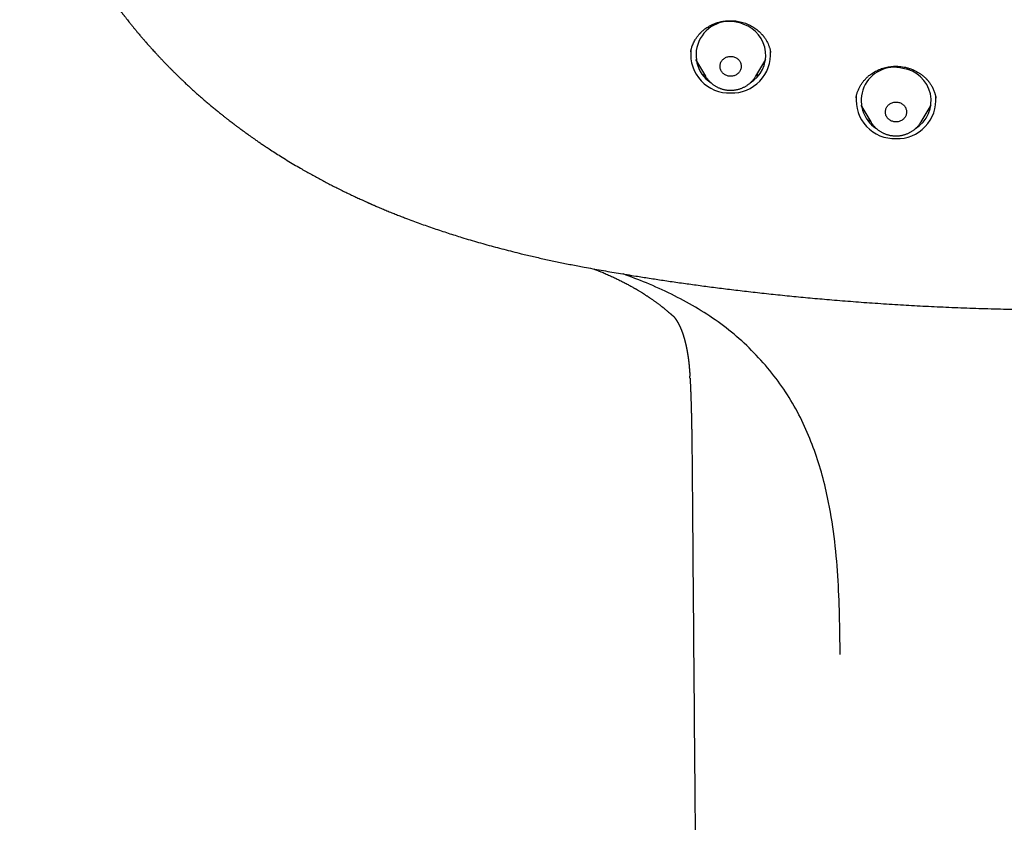
# Model space of a CAD drawing. Units: millimetres. Extents: x 8 to 550, y 12 to 611.
# Drawn here: x 265 to 307, y 489 to 523 of the extents above; entities that cross this region are included whole.
import ezdxf

# ---------------------------------------------------------------- set-up
doc = ezdxf.new("R2010")
doc.units = ezdxf.units.MM

msp = doc.modelspace()

# ---------------------------------------------------------------- linework, layer by layer
at = {"color": 7, "linetype": 'Continuous', "lineweight": 30}
for p, q in [((293.496, 521.532), (293.495, 521.526)), ((296.892, 521.501), (296.891, 521.507)), ((293.702, 521.218), (294.121, 520.507)), ((296.261, 520.507), (296.68, 521.218)), ((296.261, 520.507), (296.26, 520.506)), ((300.517, 519.588), (300.517, 519.584)), ((303.913, 519.571), (303.912, 519.578)), ((300.725, 519.28), (301.144, 518.569)), ((303.284, 518.569), (303.702, 519.28)), ((301.145, 518.568), (301.144, 518.569)), ((293.463, 507.682), (293.457, 507.766))]:
    msp.add_line(p, q, dxfattribs=at)
at = {"color": 7, "linetype": 'Continuous', "lineweight": 30, "flags": 128}
for points in [[(295.358, 521.315), (295.391, 521.301), (295.423, 521.285), (295.453, 521.266), (295.482, 521.245), (295.509, 521.222), (295.533, 521.197), (295.556, 521.17), (295.576, 521.142), (295.593, 521.112), (295.608, 521.081), (295.62, 521.049), (295.63, 521.016), (295.636, 520.982), (295.64, 520.949), (295.641, 520.914), (295.639, 520.881), (295.634, 520.847), (295.626, 520.814), (295.615, 520.781), (295.602, 520.749), (295.586, 520.719), (295.567, 520.69), (295.546, 520.662), (295.522, 520.636), (295.497, 520.612), (295.469, 520.59), (295.44, 520.57), (295.409, 520.552), (295.376, 520.537), (295.343, 520.524), (295.308, 520.514), (295.273, 520.506), (295.237, 520.502), (295.201, 520.499), (295.165, 520.5), (295.129, 520.503), (295.093, 520.51), (295.058, 520.518), (295.024, 520.53), (294.991, 520.544), (294.959, 520.56), (294.929, 520.579), (294.9, 520.6), (294.873, 520.623), (294.849, 520.648), (294.826, 520.674), (294.806, 520.703), (294.789, 520.733), (294.774, 520.764), (294.762, 520.796), (294.752, 520.829), (294.746, 520.862), (294.742, 520.896), (294.741, 520.93), (294.743, 520.964), (294.748, 520.998), (294.756, 521.031), (294.767, 521.063), (294.78, 521.095), (294.796, 521.126), (294.815, 521.155), (294.836, 521.182), (294.86, 521.208), (294.885, 521.233), (294.913, 521.255), (294.942, 521.275), (294.973, 521.292), (295.006, 521.308), (295.039, 521.32), (295.074, 521.33), (295.109, 521.338), (295.145, 521.343), (295.181, 521.345), (295.217, 521.344), (295.253, 521.341), (295.289, 521.335), (295.324, 521.326), (295.358, 521.315)], [(302.299, 519.4), (302.334, 519.392), (302.369, 519.382), (302.402, 519.369), (302.435, 519.353), (302.465, 519.335), (302.495, 519.315), (302.522, 519.293), (302.547, 519.268), (302.571, 519.242), (302.591, 519.214), (302.61, 519.185), (302.626, 519.155), (302.639, 519.123), (302.65, 519.09), (302.657, 519.057), (302.662, 519.023), (302.664, 518.989), (302.663, 518.955), (302.659, 518.921), (302.652, 518.888), (302.642, 518.855), (302.63, 518.823), (302.615, 518.792), (302.597, 518.762), (302.577, 518.734), (302.554, 518.708), (302.529, 518.683), (302.502, 518.66), (302.473, 518.639), (302.443, 518.621), (302.411, 518.604), (302.378, 518.591), (302.344, 518.58), (302.309, 518.571), (302.273, 518.565), (302.237, 518.562), (302.201, 518.562), (302.164, 518.564), (302.129, 518.569), (302.093, 518.577), (302.059, 518.588), (302.025, 518.601), (301.993, 518.616), (301.962, 518.634), (301.933, 518.654), (301.906, 518.676), (301.88, 518.701), (301.857, 518.727), (301.836, 518.755), (301.818, 518.784), (301.802, 518.814), (301.789, 518.846), (301.778, 518.879), (301.77, 518.912), (301.766, 518.946), (301.764, 518.98), (301.765, 519.014), (301.769, 519.048), (301.776, 519.081), (301.785, 519.114), (301.798, 519.146), (301.813, 519.177), (301.831, 519.207), (301.851, 519.235), (301.874, 519.261), (301.899, 519.286), (301.925, 519.309), (301.954, 519.33), (301.985, 519.348), (302.016, 519.365), (302.05, 519.378), (302.084, 519.389), (302.119, 519.398), (302.155, 519.404), (302.191, 519.407), (302.227, 519.407), (302.263, 519.405), (302.299, 519.4)]]:
    msp.add_lwpolyline(points, dxfattribs=at)
at = {"color": 7, "linetype": 'Continuous', "lineweight": 30}
for centre, radius, start, end in [((295.146, 521.407), 1.426, 64.9987, 236.4281), ((295.308, 521.395), 1.377, 301.1416, 71.3485), ((295.132, 521.428), 1.636, 174.2502, 272.0685), ((295.247, 521.432), 1.639, 268.0277, 4.3117), ((302.148, 519.468), 1.413, 75.6677, 237.0583), ((302.316, 519.461), 1.388, 301.5388, 82.4804), ((302.155, 519.49), 1.635, 174.1146, 272.0714), ((302.271, 519.493), 1.639, 268.017, 4.8222)]:
    msp.add_arc(centre, radius, start, end, dxfattribs=at)
for points, knots in [([(264.998, 531.366), (265.001, 531.356), (265.009, 531.335), (265.022, 531.297), (265.037, 531.254), (265.054, 531.205), (265.073, 531.152), (265.094, 531.093), (265.118, 531.027), (265.144, 530.955), (265.173, 530.876), (265.203, 530.794), (265.233, 530.713), (265.26, 530.64), (265.285, 530.575), (265.307, 530.516), (265.326, 530.466), (265.343, 530.423), (265.355, 530.39), (265.364, 530.367), (265.371, 530.349), (265.377, 530.332), (265.385, 530.313), (265.393, 530.292), (265.403, 530.265), (265.416, 530.231), (265.433, 530.19), (265.45, 530.144), (265.469, 530.098), (265.487, 530.052), (265.505, 530.007), (265.532, 529.939), (265.567, 529.851), (265.606, 529.754), (265.64, 529.673), (265.667, 529.607), (265.691, 529.548), (265.714, 529.494), (265.733, 529.449), (265.748, 529.411), (265.761, 529.38), (265.773, 529.353), (265.784, 529.327), (265.795, 529.3), (265.808, 529.27), (265.824, 529.234), (265.843, 529.188), (265.867, 529.132), (265.895, 529.07), (265.923, 529.005), (265.951, 528.94), (265.98, 528.875), (266.008, 528.812), (266.034, 528.753), (266.06, 528.696), (266.085, 528.64), (266.111, 528.583), (266.136, 528.529), (266.159, 528.479), (266.178, 528.437), (266.193, 528.404), (266.205, 528.379), (266.215, 528.358), (266.223, 528.34), (266.229, 528.327), (266.234, 528.316), (266.241, 528.303), (266.249, 528.285), (266.26, 528.261), (266.272, 528.235), (266.286, 528.207), (266.299, 528.179), (266.312, 528.15), (266.33, 528.114), (266.351, 528.068), (266.377, 528.014), (266.406, 527.955), (266.437, 527.891), (266.472, 527.82), (266.509, 527.744), (266.549, 527.664), (266.586, 527.589), (266.618, 527.526), (266.643, 527.476), (266.665, 527.433), (266.683, 527.398), (266.698, 527.368), (266.711, 527.345), (266.722, 527.322), (266.735, 527.297), (266.752, 527.264), (266.773, 527.224), (266.798, 527.177), (266.826, 527.122), (266.858, 527.062), (266.893, 526.996), (266.93, 526.925), (266.975, 526.843), (267.027, 526.747), (267.087, 526.636), (267.137, 526.546), (267.174, 526.48), (267.195, 526.443), (267.212, 526.412), (267.226, 526.387), (267.237, 526.369), (267.244, 526.355), (267.251, 526.343), (267.261, 526.326), (267.274, 526.303), (267.29, 526.275), (267.307, 526.244), (267.329, 526.206), (267.356, 526.159), (267.389, 526.103), (267.423, 526.043), (267.462, 525.978), (267.505, 525.905), (267.553, 525.823), (267.597, 525.749), (267.636, 525.685), (267.667, 525.633), (267.7, 525.579), (267.735, 525.522), (267.771, 525.465), (267.801, 525.415), (267.826, 525.375), (267.844, 525.347), (267.858, 525.324), (267.87, 525.305), (267.878, 525.292), (267.885, 525.281), (267.894, 525.266), (267.909, 525.242), (267.93, 525.209), (267.954, 525.172), (267.978, 525.133), (268.004, 525.093), (268.031, 525.05), (268.061, 525.004), (268.094, 524.954), (268.13, 524.898), (268.17, 524.836), (268.215, 524.768), (268.262, 524.697), (268.311, 524.623), (268.362, 524.547), (268.417, 524.466), (268.464, 524.397), (268.502, 524.342), (268.526, 524.307), (268.547, 524.277), (268.563, 524.254), (268.574, 524.237), (268.586, 524.221), (268.599, 524.202), (268.617, 524.176), (268.639, 524.145), (268.663, 524.111), (268.689, 524.074), (268.723, 524.026), (268.765, 523.967), (268.816, 523.895), (268.872, 523.818), (268.932, 523.736), (268.995, 523.649), (269.062, 523.558), (269.122, 523.478), (269.174, 523.409), (269.216, 523.353), (269.258, 523.299), (269.296, 523.249), (269.329, 523.206), (269.357, 523.169), (269.38, 523.139), (269.399, 523.115), (269.415, 523.095), (269.431, 523.074), (269.449, 523.05), (269.473, 523.02), (269.501, 522.985), (269.534, 522.943), (269.58, 522.885), (269.638, 522.812), (269.708, 522.725), (269.779, 522.638), (269.851, 522.55), (269.924, 522.461), (269.998, 522.372), (270.065, 522.292), (270.124, 522.223), (270.173, 522.165), (270.221, 522.11), (270.263, 522.061), (270.299, 522.019), (270.326, 521.988), (270.345, 521.966), (270.358, 521.951), (270.368, 521.94), (270.376, 521.932), (270.383, 521.923), (270.394, 521.911), (270.41, 521.893), (270.43, 521.869), (270.456, 521.841), (270.483, 521.81), (270.512, 521.777), (270.54, 521.746), (270.569, 521.714), (270.612, 521.666), (270.67, 521.602), (270.745, 521.52), (270.823, 521.435), (270.907, 521.344), (270.999, 521.246), (271.099, 521.141), (271.184, 521.053), (271.251, 520.984), (271.295, 520.938), (271.334, 520.898), (271.368, 520.864), (271.397, 520.835), (271.42, 520.811), (271.438, 520.793), (271.452, 520.779), (271.466, 520.765), (271.484, 520.747), (271.507, 520.724), (271.535, 520.696), (271.57, 520.662), (271.61, 520.622), (271.656, 520.576), (271.709, 520.525), (271.772, 520.463), (271.846, 520.392), (271.926, 520.315), (272.006, 520.239), (272.086, 520.164), (272.197, 520.061), (272.338, 519.931), (272.508, 519.778), (272.674, 519.631), (272.835, 519.491), (272.99, 519.359), (273.138, 519.233), (273.281, 519.115), (273.419, 519.002), (273.544, 518.901), (273.657, 518.812), (273.756, 518.733), (273.849, 518.661), (273.935, 518.595), (274.014, 518.534), (274.084, 518.48), (274.147, 518.432), (274.203, 518.391), (274.252, 518.354), (274.294, 518.322), (274.326, 518.299), (274.35, 518.281), (274.365, 518.27), (274.382, 518.257), (274.404, 518.241), (274.429, 518.223), (274.459, 518.201), (274.491, 518.178), (274.525, 518.153), (274.561, 518.127), (274.615, 518.088), (274.689, 518.035), (274.785, 517.966), (274.888, 517.894), (275.004, 517.813), (275.134, 517.722), (275.28, 517.623), (275.432, 517.522), (275.616, 517.4), (275.829, 517.262), (276.085, 517.099), (276.355, 516.932), (276.638, 516.761), (276.897, 516.609), (277.133, 516.474), (277.345, 516.355), (277.555, 516.239), (277.763, 516.126), (277.968, 516.018), (278.168, 515.913), (278.372, 515.809), (278.579, 515.705), (278.789, 515.602), (278.989, 515.505), (279.18, 515.414), (279.362, 515.33), (279.501, 515.266), (279.598, 515.222), (279.655, 515.196), (279.705, 515.174), (279.744, 515.156), (279.775, 515.142), (279.797, 515.133), (279.813, 515.125), (279.828, 515.119), (279.844, 515.112), (279.865, 515.102), (279.892, 515.091), (279.923, 515.077), (279.955, 515.063), (279.998, 515.044), (280.052, 515.021), (280.118, 514.992), (280.232, 514.943), (280.391, 514.876), (280.594, 514.791), (280.795, 514.709), (280.995, 514.63), (281.192, 514.552), (281.425, 514.463), (281.69, 514.362), (281.989, 514.253), (282.29, 514.146), (282.592, 514.041), (282.896, 513.939), (283.194, 513.841), (283.486, 513.748), (283.798, 513.651), (284.13, 513.551), (284.485, 513.447), (284.841, 513.347), (285.201, 513.249), (285.564, 513.153), (285.93, 513.059), (286.349, 512.956), (286.822, 512.844), (287.351, 512.725), (287.886, 512.611), (288.427, 512.501), (289.031, 512.385), (289.697, 512.264), (290.426, 512.139), (291.009, 512.043), (291.447, 511.973), (291.737, 511.928), (292.029, 511.883), (292.326, 511.839), (292.632, 511.793), (292.947, 511.748), (293.263, 511.703), (293.579, 511.66), (293.894, 511.617), (294.217, 511.574), (294.549, 511.531), (294.889, 511.488), (295.237, 511.446), (295.594, 511.403), (295.959, 511.36), (296.332, 511.318), (296.714, 511.276), (297.104, 511.235), (297.494, 511.195), (297.885, 511.156), (298.275, 511.118), (298.673, 511.081), (299.079, 511.045), (299.5, 511.009), (299.938, 510.973), (300.392, 510.937), (300.855, 510.902), (301.327, 510.869), (301.807, 510.837), (302.285, 510.807), (302.763, 510.778), (303.239, 510.752), (303.722, 510.728), (304.213, 510.705), (304.712, 510.683), (305.218, 510.664), (305.732, 510.646), (306.253, 510.631), (306.782, 510.617), (307.316, 510.606), (307.854, 510.597), (308.396, 510.591), (308.945, 510.587), (309.314, 510.586), (309.5, 510.586)], [0, 0, 0, 0, 0.000568, 0.001307, 0.002227, 0.00316, 0.004231, 0.005441, 0.006792, 0.008284, 0.009902, 0.01173, 0.013403, 0.014922, 0.016287, 0.017497, 0.018553, 0.019453, 0.020199, 0.020557, 0.020921, 0.021291, 0.021667, 0.022086, 0.022619, 0.023335, 0.024191, 0.025167, 0.026142, 0.027094, 0.028023, 0.02893, 0.031306, 0.033509, 0.034977, 0.036353, 0.0376, 0.038711, 0.039686, 0.04044, 0.041085, 0.041624, 0.042179, 0.042683, 0.043308, 0.044068, 0.044963, 0.046206, 0.047561, 0.048923, 0.050291, 0.051665, 0.053045, 0.054232, 0.055425, 0.056621, 0.057822, 0.059012, 0.06008, 0.061007, 0.061637, 0.062179, 0.062635, 0.063002, 0.063283, 0.063477, 0.063733, 0.064109, 0.064621, 0.065212, 0.065808, 0.066409, 0.067015, 0.067625, 0.068755, 0.069902, 0.071117, 0.072524, 0.074041, 0.075669, 0.077406, 0.079242, 0.080458, 0.081527, 0.08245, 0.083226, 0.083856, 0.08436, 0.084751, 0.085314, 0.086028, 0.086892, 0.087908, 0.089097, 0.090437, 0.091879, 0.093414, 0.09504, 0.097307, 0.099731, 0.102312, 0.103266, 0.104086, 0.104769, 0.105315, 0.105725, 0.105998, 0.106237, 0.106533, 0.107109, 0.10775, 0.108426, 0.109135, 0.1103, 0.111546, 0.112874, 0.11431, 0.11594, 0.117769, 0.119798, 0.120917, 0.122088, 0.123312, 0.124589, 0.125918, 0.127225, 0.127976, 0.128615, 0.129143, 0.12956, 0.129865, 0.130068, 0.130278, 0.130911, 0.131701, 0.13254, 0.133424, 0.134354, 0.135328, 0.136348, 0.137522, 0.138792, 0.14021, 0.141774, 0.143485, 0.145133, 0.146897, 0.148778, 0.150775, 0.151757, 0.152592, 0.15328, 0.153821, 0.154215, 0.154467, 0.15494, 0.155583, 0.15632, 0.157122, 0.157989, 0.158922, 0.160476, 0.162184, 0.164029, 0.165984, 0.168049, 0.170225, 0.17251, 0.173836, 0.175195, 0.176549, 0.177757, 0.178808, 0.179687, 0.180414, 0.180994, 0.181454, 0.181908, 0.182488, 0.183216, 0.184093, 0.18512, 0.186295, 0.18836, 0.190509, 0.192677, 0.194866, 0.197076, 0.199306, 0.201556, 0.203037, 0.204527, 0.205967, 0.207215, 0.208267, 0.209123, 0.209588, 0.209963, 0.210249, 0.210446, 0.210619, 0.210928, 0.211382, 0.211981, 0.212724, 0.213562, 0.214392, 0.215211, 0.216019, 0.216817, 0.218952, 0.221004, 0.223193, 0.225576, 0.228152, 0.230923, 0.233888, 0.235227, 0.236441, 0.237511, 0.238438, 0.23922, 0.239849, 0.24034, 0.240692, 0.241012, 0.241488, 0.242105, 0.242878, 0.243809, 0.244896, 0.246141, 0.247543, 0.249102, 0.251247, 0.253393, 0.255509, 0.257593, 0.259646, 0.264195, 0.268583, 0.272811, 0.276881, 0.280793, 0.284482, 0.288021, 0.29141, 0.294648, 0.297233, 0.299645, 0.301884, 0.303952, 0.305847, 0.307571, 0.30904, 0.310356, 0.311521, 0.312533, 0.313393, 0.313808, 0.314174, 0.314519, 0.315013, 0.315688, 0.316346, 0.317111, 0.317926, 0.318773, 0.319652, 0.32173, 0.323966, 0.326361, 0.328916, 0.332063, 0.335422, 0.33896, 0.342496, 0.347993, 0.353418, 0.359785, 0.36606, 0.372238, 0.376901, 0.381505, 0.386051, 0.390537, 0.394948, 0.399219, 0.403339, 0.407954, 0.412364, 0.416568, 0.420565, 0.424357, 0.427942, 0.429215, 0.43042, 0.431456, 0.43232, 0.432879, 0.433331, 0.433676, 0.433929, 0.434214, 0.43467, 0.43525, 0.435879, 0.436555, 0.43728, 0.438517, 0.439872, 0.441345, 0.445521, 0.449668, 0.453764, 0.45781, 0.461807, 0.465755, 0.47186, 0.477848, 0.483719, 0.48988, 0.495909, 0.501808, 0.507577, 0.513218, 0.520226, 0.527142, 0.534101, 0.541105, 0.548155, 0.55525, 0.562391, 0.572467, 0.582634, 0.592896, 0.603258, 0.613708, 0.627485, 0.641317, 0.65527, 0.660737, 0.666228, 0.671743, 0.677346, 0.683131, 0.6891, 0.695253, 0.701055, 0.707011, 0.713121, 0.719385, 0.725804, 0.732376, 0.739102, 0.745982, 0.753016, 0.760204, 0.767546, 0.775042, 0.78225, 0.789596, 0.797078, 0.804697, 0.812453, 0.82083, 0.829361, 0.838049, 0.846893, 0.855894, 0.865051, 0.873829, 0.882746, 0.891804, 0.901001, 0.91034, 0.919819, 0.929439, 0.9392, 0.949104, 0.959149, 0.969154, 0.979297, 0.989579, 1, 1, 1, 1]), ([(293.495, 521.532), (293.496, 521.535), (293.497, 521.541), (293.499, 521.557), (293.503, 521.581), (293.51, 521.613), (293.519, 521.652), (293.531, 521.699), (293.551, 521.764), (293.579, 521.841), (293.617, 521.926), (293.658, 522.006), (293.699, 522.075), (293.739, 522.135), (293.776, 522.186), (293.811, 522.231), (293.843, 522.269), (293.867, 522.296), (293.885, 522.315), (293.899, 522.33), (293.915, 522.347), (293.934, 522.366), (293.958, 522.389), (293.986, 522.416), (294.033, 522.457), (294.098, 522.509), (294.179, 522.567), (294.259, 522.617), (294.336, 522.66), (294.416, 522.698), (294.499, 522.734), (294.59, 522.767), (294.689, 522.797), (294.786, 522.821), (294.879, 522.838), (294.968, 522.85), (295.061, 522.859), (295.166, 522.863), (295.283, 522.861), (295.409, 522.85), (295.532, 522.831), (295.652, 522.805), (295.767, 522.771), (295.877, 522.73), (295.982, 522.683), (296.081, 522.632), (296.173, 522.576), (296.258, 522.518), (296.332, 522.46), (296.389, 522.411), (296.432, 522.371), (296.464, 522.34), (296.492, 522.311), (296.517, 522.283), (296.537, 522.261), (296.552, 522.244), (296.564, 522.228), (296.579, 522.21), (296.597, 522.187), (296.619, 522.158), (296.644, 522.123), (296.683, 522.065), (296.731, 521.983), (296.783, 521.878), (296.818, 521.789), (296.842, 521.717), (296.857, 521.664), (296.869, 521.616), (296.878, 521.574), (296.884, 521.537), (296.887, 521.516), (296.889, 521.506)], [0, 0, 0, 0, 0.002795, 0.006603, 0.012602, 0.02021, 0.029453, 0.040347, 0.052873, 0.074182, 0.094643, 0.114258, 0.133021, 0.147417, 0.161263, 0.174027, 0.184609, 0.192974, 0.197591, 0.201452, 0.206255, 0.212204, 0.219301, 0.227545, 0.236928, 0.25922, 0.280237, 0.299982, 0.31846, 0.336215, 0.354996, 0.374944, 0.396065, 0.418365, 0.435867, 0.454034, 0.472869, 0.492338, 0.518273, 0.543842, 0.569056, 0.593934, 0.618421, 0.642426, 0.665972, 0.689074, 0.711736, 0.733204, 0.752929, 0.770916, 0.780879, 0.790219, 0.798938, 0.806992, 0.813882, 0.818008, 0.821739, 0.826655, 0.833014, 0.840816, 0.850061, 0.860691, 0.886273, 0.911709, 0.937006, 0.949607, 0.961868, 0.973034, 0.983089, 0.992064, 1, 1, 1, 1]), ([(300.516, 519.584), (300.517, 519.587), (300.518, 519.594), (300.52, 519.612), (300.524, 519.636), (300.53, 519.663), (300.538, 519.697), (300.548, 519.737), (300.562, 519.786), (300.58, 519.839), (300.602, 519.899), (300.629, 519.962), (300.659, 520.024), (300.691, 520.083), (300.726, 520.141), (300.763, 520.198), (300.802, 520.252), (300.837, 520.297), (300.869, 520.336), (300.899, 520.369), (300.929, 520.401), (300.96, 520.433), (300.995, 520.466), (301.041, 520.508), (301.1, 520.556), (301.174, 520.61), (301.256, 520.663), (301.346, 520.715), (301.445, 520.763), (301.55, 520.807), (301.659, 520.844), (301.769, 520.874), (301.881, 520.898), (301.994, 520.915), (302.107, 520.925), (302.227, 520.928), (302.354, 520.923), (302.487, 520.907), (302.617, 520.883), (302.746, 520.849), (302.866, 520.808), (302.977, 520.761), (303.079, 520.71), (303.162, 520.663), (303.227, 520.621), (303.274, 520.588), (303.321, 520.554), (303.367, 520.518), (303.409, 520.481), (303.447, 520.446), (303.48, 520.415), (303.507, 520.387), (303.528, 520.365), (303.544, 520.347), (303.555, 520.334), (303.564, 520.324), (303.573, 520.313), (303.585, 520.298), (303.606, 520.272), (303.636, 520.234), (303.672, 520.183), (303.709, 520.125), (303.745, 520.062), (303.781, 519.994), (303.813, 519.923), (303.84, 519.853), (303.861, 519.791), (303.877, 519.738), (303.889, 519.693), (303.898, 519.655), (303.904, 519.624), (303.908, 519.6), (303.911, 519.58), (303.912, 519.572), (303.913, 519.568)], [0, 0, 0, 0, 0.005313, 0.010019, 0.015223, 0.021301, 0.028373, 0.037983, 0.048976, 0.061487, 0.075414, 0.090758, 0.106346, 0.120841, 0.134239, 0.150514, 0.1648, 0.177097, 0.187548, 0.197107, 0.205884, 0.215335, 0.225885, 0.237215, 0.255326, 0.274576, 0.29497, 0.316516, 0.339223, 0.362728, 0.386128, 0.409381, 0.432489, 0.455454, 0.47828, 0.500976, 0.528055, 0.554893, 0.581471, 0.608369, 0.635705, 0.658826, 0.682256, 0.705996, 0.717983, 0.730048, 0.742191, 0.754413, 0.766579, 0.777585, 0.787188, 0.795391, 0.802195, 0.806829, 0.810474, 0.813132, 0.815484, 0.819527, 0.825393, 0.837123, 0.8506, 0.865816, 0.88116, 0.897943, 0.915719, 0.932263, 0.947267, 0.958595, 0.968852, 0.97804, 0.984229, 0.989812, 0.99498, 1, 1, 1, 1]), ([(294.106, 520.532), (294.091, 520.542), (294.066, 520.559), (294.043, 520.578), (294.034, 520.585)], [0, 0, 0, 0, 0.606363, 1, 1, 1, 1]), ([(294.122, 520.506), (294.128, 520.496), (294.143, 520.471), (294.169, 520.431), (294.202, 520.387), (294.236, 520.344), (294.273, 520.302), (294.311, 520.263), (294.352, 520.225), (294.394, 520.189), (294.438, 520.154), (294.483, 520.122), (294.53, 520.092), (294.578, 520.064), (294.628, 520.038), (294.678, 520.014), (294.717, 519.998), (294.738, 519.99), (294.743, 519.988)], [0, 0, 0, 0, 0.041158, 0.108045, 0.174995, 0.242011, 0.309093, 0.376244, 0.443465, 0.510756, 0.578115, 0.645543, 0.713037, 0.780596, 0.848216, 0.915895, 0.980201, 1, 1, 1, 1]), ([(294.743, 519.988), (294.755, 519.984), (294.785, 519.973), (294.832, 519.958), (294.887, 519.943), (294.942, 519.931), (294.998, 519.921), (295.054, 519.914), (295.11, 519.909), (295.167, 519.907), (295.223, 519.907), (295.28, 519.91), (295.336, 519.915), (295.392, 519.922), (295.448, 519.933), (295.503, 519.945), (295.558, 519.96), (295.612, 519.978), (295.664, 519.998), (295.716, 520.02), (295.767, 520.044), (295.816, 520.071), (295.865, 520.1), (295.911, 520.131), (295.957, 520.164), (296, 520.199), (296.042, 520.236), (296.082, 520.274), (296.12, 520.315), (296.156, 520.357), (296.19, 520.4), (296.222, 520.445), (296.245, 520.48), (296.257, 520.501), (296.26, 520.506)], [0, 0, 0, 0, 0.021531, 0.053843, 0.086169, 0.118514, 0.150876, 0.183254, 0.215643, 0.248044, 0.280452, 0.312867, 0.345284, 0.377702, 0.410118, 0.44253, 0.474935, 0.50733, 0.539714, 0.572084, 0.604437, 0.636771, 0.669083, 0.701372, 0.733636, 0.765871, 0.798077, 0.830252, 0.862395, 0.894504, 0.92658, 0.95862, 0.990626, 1, 1, 1, 1]), ([(296.346, 520.579), (296.327, 520.565), (296.303, 520.546), (296.277, 520.529), (296.272, 520.526)], [0, 0, 0, 0, 0.792233, 1, 1, 1, 1]), ([(301.13, 518.593), (301.12, 518.6), (301.095, 518.616), (301.072, 518.634), (301.059, 518.645)], [0, 0, 0, 0, 0.420944, 1, 1, 1, 1]), ([(301.145, 518.568), (301.151, 518.557), (301.167, 518.531), (301.194, 518.491), (301.226, 518.447), (301.261, 518.404), (301.298, 518.363), (301.336, 518.323), (301.377, 518.285), (301.419, 518.249), (301.463, 518.215), (301.508, 518.183), (301.555, 518.153), (301.604, 518.125), (301.653, 518.099), (301.704, 518.075), (301.756, 518.054), (301.809, 518.035), (301.863, 518.018), (301.917, 518.004), (301.958, 517.995), (301.981, 517.991), (301.986, 517.99)], [0, 0, 0, 0, 0.034668, 0.087139, 0.139659, 0.19223, 0.244854, 0.297532, 0.350264, 0.403051, 0.455893, 0.508788, 0.561734, 0.614732, 0.667777, 0.720869, 0.774004, 0.827179, 0.880393, 0.93364, 0.98418, 1, 1, 1, 1]), ([(301.986, 517.99), (301.999, 517.987), (302.03, 517.982), (302.08, 517.976), (302.136, 517.971), (302.193, 517.969), (302.249, 517.969), (302.306, 517.972), (302.362, 517.977), (302.418, 517.985), (302.474, 517.995), (302.529, 518.008), (302.584, 518.023), (302.637, 518.041), (302.69, 518.061), (302.742, 518.083), (302.792, 518.108), (302.842, 518.135), (302.89, 518.164), (302.937, 518.195), (302.982, 518.228), (303.025, 518.263), (303.067, 518.3), (303.107, 518.339), (303.145, 518.379), (303.181, 518.421), (303.215, 518.465), (303.247, 518.51), (303.269, 518.544), (303.281, 518.564), (303.283, 518.568)], [0, 0, 0, 0, 0.0246961, 0.0619553, 0.0992251, 0.1365068, 0.173798, 0.2110957, 0.2483966, 0.285698, 0.322997, 0.3602909, 0.3975768, 0.4348519, 0.4721133, 0.5093583, 0.546584, 0.5837876, 0.6209664, 0.658118, 0.6952398, 0.7323297, 0.7693855, 0.8064056, 0.8433883, 0.8803326, 0.9172375, 0.9541027, 0.990928, 1, 1, 1, 1]), ([(289.381, 512.323), (289.391, 512.319), (289.414, 512.31), (289.45, 512.296), (289.49, 512.279), (289.543, 512.258), (289.608, 512.231), (289.688, 512.198), (289.774, 512.162), (289.864, 512.123), (289.956, 512.083), (290.047, 512.042), (290.16, 511.991), (290.295, 511.928), (290.449, 511.854), (290.6, 511.778), (290.729, 511.711), (290.833, 511.656), (290.911, 511.614), (290.979, 511.576), (291.04, 511.542), (291.085, 511.516), (291.117, 511.498), (291.136, 511.487), (291.152, 511.477), (291.17, 511.468), (291.191, 511.455), (291.22, 511.438), (291.256, 511.416), (291.316, 511.38), (291.396, 511.332), (291.491, 511.272), (291.566, 511.224), (291.623, 511.187), (291.66, 511.162), (291.692, 511.141), (291.719, 511.123), (291.748, 511.103), (291.782, 511.08), (291.822, 511.052), (291.868, 511.02), (291.916, 510.987), (291.961, 510.955), (292.003, 510.924), (292.043, 510.895), (292.083, 510.865), (292.122, 510.836), (292.16, 510.808), (292.197, 510.779), (292.228, 510.756), (292.251, 510.738), (292.265, 510.726), (292.276, 510.718), (292.286, 510.71), (292.297, 510.701), (292.31, 510.691), (292.326, 510.678), (292.35, 510.659), (292.384, 510.632), (292.428, 510.596), (292.477, 510.556), (292.531, 510.511), (292.577, 510.472), (292.612, 510.442), (292.633, 510.424), (292.65, 510.409), (292.663, 510.397), (292.677, 510.386), (292.692, 510.372), (292.71, 510.356), (292.73, 510.338), (292.752, 510.319), (292.772, 510.3), (292.782, 510.292), (292.786, 510.288)], [0, 0, 0, 0, 0.007584, 0.017411, 0.028041, 0.039467, 0.058488, 0.079344, 0.102016, 0.12629, 0.15073, 0.175048, 0.199248, 0.241329, 0.283087, 0.32455, 0.365653, 0.389652, 0.411331, 0.430709, 0.447799, 0.462613, 0.469206, 0.474786, 0.479255, 0.483352, 0.489464, 0.49777, 0.50827, 0.52096, 0.549883, 0.577813, 0.604747, 0.617574, 0.628758, 0.638175, 0.645897, 0.654102, 0.663805, 0.677161, 0.691558, 0.706203, 0.721096, 0.733591, 0.746209, 0.758716, 0.771077, 0.783293, 0.795362, 0.806747, 0.812935, 0.817655, 0.820905, 0.823753, 0.827371, 0.831758, 0.836916, 0.842846, 0.855605, 0.870528, 0.887142, 0.905449, 0.925452, 0.934093, 0.941438, 0.947212, 0.951453, 0.955851, 0.9613, 0.967801, 0.975322, 0.982603, 0.992002, 1, 1, 1, 1]), ([(299.841, 495.95), (299.835, 496.507), (299.822, 497.622), (299.758, 499.295), (299.607, 500.964), (299.366, 502.433), (299.057, 503.694), (298.717, 504.748), (298.29, 505.77), (297.764, 506.755), (297.13, 507.692), (296.392, 508.568), (295.568, 509.371), (294.667, 510.087), (293.701, 510.711), (292.681, 511.256), (291.655, 511.721), (290.961, 511.982), (290.634, 512.106)], [0, 0, 0, 0, 0.082136, 0.164292, 0.246625, 0.328857, 0.383421, 0.437787, 0.492211, 0.547132, 0.603138, 0.660326, 0.717968, 0.775306, 0.832425, 0.889901, 0.947999, 1, 1, 1, 1]), ([(292.786, 510.288), (292.786, 510.288), (292.786, 510.287), (292.787, 510.287), (292.788, 510.285), (292.789, 510.284), (292.79, 510.283), (292.791, 510.282), (292.792, 510.28), (292.793, 510.279), (292.795, 510.277), (292.796, 510.275), (292.798, 510.273), (292.799, 510.272), (292.8, 510.27), (292.801, 510.268), (292.803, 510.267), (292.804, 510.265), (292.805, 510.263), (292.806, 510.262), (292.807, 510.261), (292.808, 510.259), (292.809, 510.258), (292.81, 510.257), (292.812, 510.255), (292.813, 510.253), (292.815, 510.251), (292.816, 510.249), (292.818, 510.247), (292.819, 510.245), (292.82, 510.243), (292.822, 510.241), (292.824, 510.238), (292.826, 510.236), (292.827, 510.234), (292.829, 510.232), (292.83, 510.23), (292.832, 510.227), (292.834, 510.225), (292.835, 510.223), (292.837, 510.221), (292.838, 510.219), (292.839, 510.217), (292.84, 510.216), (292.842, 510.214), (292.843, 510.212), (292.845, 510.209), (292.847, 510.207), (292.848, 510.204), (292.849, 510.203), (292.85, 510.202), (292.851, 510.201), (292.852, 510.199), (292.853, 510.198), (292.854, 510.196), (292.856, 510.193), (292.858, 510.19), (292.859, 510.188), (292.861, 510.186), (292.862, 510.184), (292.863, 510.183), (292.863, 510.182), (292.864, 510.181), (292.865, 510.179), (292.867, 510.177), (292.868, 510.175), (292.87, 510.172), (292.872, 510.169), (292.873, 510.167), (292.874, 510.165), (292.876, 510.164), (292.877, 510.162), (292.879, 510.159), (292.881, 510.155), (292.884, 510.151), (292.886, 510.148), (292.888, 510.145), (292.889, 510.143), (292.89, 510.142), (292.891, 510.14), (292.892, 510.138), (292.894, 510.135), (292.896, 510.132), (292.898, 510.129), (292.899, 510.127), (292.901, 510.125), (292.901, 510.123), (292.902, 510.122), (292.904, 510.12), (292.905, 510.118), (292.907, 510.114), (292.909, 510.111), (292.911, 510.107), (292.913, 510.104), (292.915, 510.102), (292.917, 510.099), (292.919, 510.095), (292.921, 510.092), (292.923, 510.088), (292.925, 510.085), (292.926, 510.083), (292.928, 510.08), (292.929, 510.078), (292.93, 510.076), (292.932, 510.073), (292.934, 510.069), (292.936, 510.066), (292.938, 510.063), (292.939, 510.06), (292.941, 510.058), (292.942, 510.057), (292.943, 510.054), (292.945, 510.051), (292.947, 510.047), (292.949, 510.043), (292.951, 510.04), (292.952, 510.039), (292.953, 510.037), (292.954, 510.035), (292.955, 510.033), (292.956, 510.031), (292.958, 510.028), (292.959, 510.025), (292.961, 510.023), (292.962, 510.02), (292.963, 510.018), (292.964, 510.016), (292.966, 510.014), (292.967, 510.011), (292.968, 510.009), (292.97, 510.005), (292.972, 510.002), (292.974, 509.999), (292.975, 509.996), (292.977, 509.993), (292.978, 509.99), (292.98, 509.987), (292.981, 509.984), (292.983, 509.981), (292.985, 509.978), (292.986, 509.975), (292.988, 509.972), (292.989, 509.97), (292.99, 509.967), (292.992, 509.965), (292.993, 509.962), (292.995, 509.958), (292.997, 509.955), (292.999, 509.951), (293, 509.949), (293.001, 509.947), (293.002, 509.945), (293.003, 509.943), (293.004, 509.941), (293.005, 509.938), (293.007, 509.934), (293.009, 509.93), (293.011, 509.926), (293.013, 509.923), (293.014, 509.92), (293.016, 509.917), (293.017, 509.915), (293.018, 509.912), (293.02, 509.909), (293.021, 509.905), (293.023, 509.901), (293.025, 509.898), (293.026, 509.896), (293.027, 509.894), (293.027, 509.893), (293.028, 509.891), (293.029, 509.889), (293.03, 509.886), (293.032, 509.884), (293.033, 509.88), (293.035, 509.877), (293.036, 509.873), (293.038, 509.87), (293.04, 509.867), (293.041, 509.864), (293.042, 509.861), (293.043, 509.858), (293.045, 509.855), (293.046, 509.852), (293.048, 509.848), (293.049, 509.845), (293.051, 509.842), (293.052, 509.839), (293.053, 509.837), (293.054, 509.833), (293.056, 509.83), (293.058, 509.826), (293.06, 509.821), (293.062, 509.817), (293.063, 509.813), (293.065, 509.809), (293.066, 509.806), (293.067, 509.804), (293.068, 509.803), (293.069, 509.8), (293.071, 509.796), (293.073, 509.791), (293.074, 509.787), (293.076, 509.783), (293.077, 509.78), (293.079, 509.777), (293.08, 509.773), (293.082, 509.769), (293.084, 509.763), (293.087, 509.757), (293.089, 509.751), (293.091, 509.746), (293.093, 509.742), (293.095, 509.736), (293.098, 509.73), (293.1, 509.724), (293.102, 509.719), (293.104, 509.714), (293.106, 509.71), (293.107, 509.707), (293.109, 509.701), (293.112, 509.693), (293.114, 509.687), (293.116, 509.682), (293.118, 509.679), (293.119, 509.675), (293.12, 509.671), (293.122, 509.667), (293.124, 509.661), (293.126, 509.655), (293.128, 509.65), (293.13, 509.645), (293.132, 509.64), (293.134, 509.636), (293.136, 509.63), (293.138, 509.625), (293.14, 509.619), (293.142, 509.614), (293.143, 509.609), (293.145, 509.605), (293.146, 509.6), (293.148, 509.596), (293.15, 509.59), (293.152, 509.585), (293.153, 509.58), (293.155, 509.575), (293.156, 509.572), (293.157, 509.568), (293.158, 509.565), (293.16, 509.561), (293.161, 509.557), (293.163, 509.551), (293.165, 509.546), (293.167, 509.541), (293.168, 509.538), (293.169, 509.535), (293.17, 509.532), (293.171, 509.529), (293.172, 509.526), (293.173, 509.521), (293.175, 509.515), (293.177, 509.509), (293.179, 509.504), (293.18, 509.5), (293.181, 509.497), (293.182, 509.494), (293.183, 509.491), (293.184, 509.487), (293.186, 509.482), (293.188, 509.476), (293.189, 509.47), (293.191, 509.465), (293.192, 509.461), (293.193, 509.458), (293.194, 509.456), (293.195, 509.453), (293.196, 509.448), (293.199, 509.441), (293.2, 509.435), (293.202, 509.429), (293.203, 509.425), (293.205, 509.421), (293.206, 509.418), (293.207, 509.414), (293.208, 509.409), (293.21, 509.404), (293.211, 509.398), (293.213, 509.392), (293.215, 509.387), (293.216, 509.382), (293.218, 509.377), (293.219, 509.372), (293.22, 509.367), (293.222, 509.361), (293.224, 509.355), (293.226, 509.349), (293.227, 509.344), (293.228, 509.339), (293.23, 509.334), (293.231, 509.328), (293.233, 509.321), (293.235, 509.314), (293.237, 509.306), (293.239, 509.3), (293.241, 509.294), (293.242, 509.288), (293.244, 509.281), (293.246, 509.274), (293.248, 509.267), (293.25, 509.261), (293.251, 509.255), (293.252, 509.25), (293.254, 509.244), (293.256, 509.238), (293.257, 509.231), (293.259, 509.225), (293.26, 509.219), (293.262, 509.214), (293.263, 509.21), (293.264, 509.205), (293.265, 509.2), (293.267, 509.192), (293.269, 509.185), (293.271, 509.178), (293.272, 509.173), (293.273, 509.17), (293.273, 509.166), (293.274, 509.163), (293.275, 509.158), (293.277, 509.152), (293.278, 509.146), (293.28, 509.14), (293.281, 509.134), (293.282, 509.13), (293.283, 509.126), (293.284, 509.122), (293.285, 509.118), (293.286, 509.112), (293.288, 509.106), (293.289, 509.1), (293.29, 509.094), (293.291, 509.09), (293.292, 509.086), (293.293, 509.082), (293.294, 509.078), (293.295, 509.072), (293.297, 509.065), (293.299, 509.057), (293.3, 509.05), (293.302, 509.044), (293.303, 509.039), (293.305, 509.029), (293.308, 509.015), (293.311, 508.999), (293.315, 508.981), (293.318, 508.964), (293.322, 508.947), (293.325, 508.93), (293.328, 508.914), (293.33, 508.906), (293.331, 508.902), (293.332, 508.897), (293.333, 508.891), (293.334, 508.885), (293.335, 508.878), (293.336, 508.872), (293.337, 508.867), (293.338, 508.862), (293.339, 508.858), (293.34, 508.854), (293.341, 508.849), (293.343, 508.838), (293.344, 508.829), (293.346, 508.821), (293.347, 508.815), (293.348, 508.809), (293.349, 508.801), (293.351, 508.793), (293.352, 508.783), (293.354, 508.774), (293.355, 508.767), (293.356, 508.761), (293.357, 508.755), (293.358, 508.748), (293.36, 508.74), (293.361, 508.733), (293.362, 508.726), (293.363, 508.72), (293.364, 508.714), (293.365, 508.708), (293.366, 508.701), (293.367, 508.694), (293.368, 508.686), (293.369, 508.679), (293.37, 508.674), (293.371, 508.668), (293.372, 508.663), (293.373, 508.657), (293.374, 508.649), (293.375, 508.641), (293.376, 508.634), (293.377, 508.628), (293.378, 508.622), (293.379, 508.618), (293.379, 508.613), (293.38, 508.608), (293.381, 508.601), (293.382, 508.594), (293.383, 508.587), (293.384, 508.581), (293.385, 508.576), (293.386, 508.571), (293.386, 508.565), (293.387, 508.557), (293.389, 508.549), (293.39, 508.541), (293.391, 508.534), (293.392, 508.527), (293.392, 508.522), (293.393, 508.515), (293.394, 508.508), (293.395, 508.5), (293.396, 508.493), (293.397, 508.486), (293.398, 508.48), (293.399, 508.474), (293.399, 508.469), (293.4, 508.462), (293.401, 508.454), (293.402, 508.446), (293.403, 508.437), (293.404, 508.43), (293.405, 508.425), (293.405, 508.42), (293.406, 508.415), (293.407, 508.409), (293.407, 508.402), (293.408, 508.395), (293.409, 508.389), (293.409, 508.384), (293.41, 508.38), (293.41, 508.376), (293.411, 508.372), (293.411, 508.367), (293.412, 508.36), (293.413, 508.352), (293.414, 508.345), (293.415, 508.338), (293.415, 508.332), (293.416, 508.327), (293.417, 508.321), (293.417, 508.314), (293.418, 508.307), (293.419, 508.299), (293.42, 508.292), (293.42, 508.285), (293.421, 508.279), (293.421, 508.274), (293.422, 508.268), (293.423, 508.261), (293.424, 508.252), (293.425, 508.243), (293.425, 508.236), (293.426, 508.23), (293.426, 508.226), (293.427, 508.222), (293.427, 508.217), (293.428, 508.21), (293.429, 508.203), (293.429, 508.196), (293.43, 508.191), (293.43, 508.186), (293.431, 508.181), (293.431, 508.175), (293.432, 508.167), (293.433, 508.156), (293.434, 508.141), (293.436, 508.125), (293.437, 508.108), (293.438, 508.091), (293.44, 508.074), (293.441, 508.056), (293.443, 508.039), (293.444, 508.022), (293.445, 508.008), (293.447, 507.987), (293.448, 507.971), (293.449, 507.954), (293.45, 507.937), (293.452, 507.919), (293.453, 507.904), (293.453, 507.892), (293.454, 507.882), (293.455, 507.874), (293.455, 507.867), (293.456, 507.859), (293.456, 507.849), (293.457, 507.839), (293.457, 507.83), (293.458, 507.822), (293.458, 507.817), (293.459, 507.811), (293.459, 507.804), (293.46, 507.794), (293.46, 507.781), (293.461, 507.77), (293.461, 507.765), (293.462, 507.763)], [0, 0, 0, 0, 0.000512, 0.00293, 0.004916, 0.006572, 0.008175, 0.01037, 0.012868, 0.015858, 0.019107, 0.021713, 0.023953, 0.026099, 0.028458, 0.030517, 0.032935, 0.035298, 0.037282, 0.039018, 0.040632, 0.042144, 0.043769, 0.045576, 0.047712, 0.050054, 0.052606, 0.054713, 0.056639, 0.058612, 0.060819, 0.063491, 0.066429, 0.068814, 0.070819, 0.072704, 0.074749, 0.077094, 0.079257, 0.081597, 0.083586, 0.08519, 0.086686, 0.08815, 0.089836, 0.091848, 0.094206, 0.096824, 0.098535, 0.099829, 0.100849, 0.101862, 0.102875, 0.104238, 0.106016, 0.108228, 0.110684, 0.113102, 0.114589, 0.115708, 0.116726, 0.117753, 0.118789, 0.120101, 0.121783, 0.123805, 0.125921, 0.128007, 0.129713, 0.131001, 0.132132, 0.133872, 0.135945, 0.139036, 0.142306, 0.145021, 0.146919, 0.148097, 0.14928, 0.150602, 0.152425, 0.154713, 0.156918, 0.158878, 0.160507, 0.161804, 0.162998, 0.164186, 0.165404, 0.167074, 0.169307, 0.172447, 0.175037, 0.177099, 0.178928, 0.180863, 0.183367, 0.186326, 0.188939, 0.191184, 0.192712, 0.19418, 0.195661, 0.197406, 0.199597, 0.202457, 0.204969, 0.207036, 0.208722, 0.210026, 0.211342, 0.213046, 0.21535, 0.218018, 0.220404, 0.222351, 0.223893, 0.225355, 0.226788, 0.228131, 0.229844, 0.231873, 0.234002, 0.23609, 0.237775, 0.239421, 0.240924, 0.242429, 0.244125, 0.246148, 0.248485, 0.251081, 0.253411, 0.255583, 0.25756, 0.259469, 0.261457, 0.263323, 0.265557, 0.267796, 0.269855, 0.27197, 0.27367, 0.275259, 0.276849, 0.278882, 0.281605, 0.283951, 0.286253, 0.288046, 0.289359, 0.290594, 0.291829, 0.293103, 0.295129, 0.297532, 0.300376, 0.303103, 0.30544, 0.307379, 0.309096, 0.310829, 0.312402, 0.314499, 0.316979, 0.319525, 0.321405, 0.322866, 0.324036, 0.325192, 0.326341, 0.327527, 0.329095, 0.330868, 0.332929, 0.335219, 0.337744, 0.339949, 0.341762, 0.343361, 0.344959, 0.346809, 0.348572, 0.35064, 0.352827, 0.354908, 0.356531, 0.357736, 0.359517, 0.361323, 0.363403, 0.365602, 0.368228, 0.370828, 0.373093, 0.374989, 0.376606, 0.377841, 0.379111, 0.380601, 0.382459, 0.384589, 0.386781, 0.388766, 0.390304, 0.392202, 0.394066, 0.396222, 0.398909, 0.402261, 0.40524, 0.407651, 0.409897, 0.412242, 0.415179, 0.41854, 0.421212, 0.423337, 0.425178, 0.427109, 0.429618, 0.432832, 0.4356, 0.437729, 0.439318, 0.440869, 0.442509, 0.444584, 0.447031, 0.449973, 0.452426, 0.454365, 0.456265, 0.458343, 0.460505, 0.463065, 0.465616, 0.467708, 0.469559, 0.471295, 0.473105, 0.474998, 0.477341, 0.479717, 0.481791, 0.483547, 0.485003, 0.486199, 0.487395, 0.488783, 0.490747, 0.493114, 0.495302, 0.497161, 0.498497, 0.499599, 0.500702, 0.501812, 0.503111, 0.504828, 0.507058, 0.509273, 0.511224, 0.512709, 0.513914, 0.515087, 0.516267, 0.517763, 0.519705, 0.521939, 0.524206, 0.526024, 0.527332, 0.528562, 0.529846, 0.53124, 0.532895, 0.534835, 0.537107, 0.539243, 0.540785, 0.541976, 0.543162, 0.544487, 0.546064, 0.547948, 0.550099, 0.552399, 0.554416, 0.556041, 0.557608, 0.559242, 0.561085, 0.563224, 0.565524, 0.567589, 0.56927, 0.570808, 0.572291, 0.574349, 0.576781, 0.579684, 0.582187, 0.584266, 0.586168, 0.588165, 0.590308, 0.592935, 0.595344, 0.597379, 0.599162, 0.600875, 0.602703, 0.604847, 0.607285, 0.609459, 0.611309, 0.612803, 0.614185, 0.615568, 0.617382, 0.619969, 0.622574, 0.624763, 0.62636, 0.627454, 0.628556, 0.629707, 0.631215, 0.633137, 0.635193, 0.637361, 0.63907, 0.640327, 0.641517, 0.642706, 0.644106, 0.64596, 0.647962, 0.650107, 0.65195, 0.65329, 0.654378, 0.655465, 0.65696, 0.658794, 0.661005, 0.663537, 0.665843, 0.667643, 0.669313, 0.671009, 0.67669, 0.682042, 0.686543, 0.692695, 0.6974, 0.702477, 0.708235, 0.709698, 0.711054, 0.712374, 0.714001, 0.716314, 0.718276, 0.720129, 0.721662, 0.72283, 0.723875, 0.725504, 0.72739, 0.729853, 0.732673, 0.735082, 0.736722, 0.738491, 0.740471, 0.743091, 0.746139, 0.748765, 0.750761, 0.752317, 0.754049, 0.756033, 0.758351, 0.760671, 0.762534, 0.764181, 0.765756, 0.767435, 0.769352, 0.7717, 0.773984, 0.775815, 0.777437, 0.778912, 0.780392, 0.782054, 0.784342, 0.786707, 0.788807, 0.790517, 0.79192, 0.793321, 0.794498, 0.796077, 0.798064, 0.800122, 0.802039, 0.803515, 0.805002, 0.806461, 0.808063, 0.810137, 0.812546, 0.815062, 0.817037, 0.818686, 0.820256, 0.821984, 0.823953, 0.826283, 0.828579, 0.830481, 0.832077, 0.833563, 0.835076, 0.836777, 0.838937, 0.841684, 0.844025, 0.845858, 0.84752, 0.848561, 0.849869, 0.851583, 0.853535, 0.855502, 0.857267, 0.858555, 0.859659, 0.860779, 0.861937, 0.863269, 0.865091, 0.867188, 0.869394, 0.871215, 0.872789, 0.874289, 0.87583, 0.8775, 0.879523, 0.881802, 0.883837, 0.885665, 0.887152, 0.888545, 0.889959, 0.891947, 0.89459, 0.897003, 0.898915, 0.900303, 0.901687, 0.903167, 0.904407, 0.905836, 0.90747, 0.909304, 0.910921, 0.912138, 0.913078, 0.914785, 0.916645, 0.918996, 0.923885, 0.92747, 0.931137, 0.935991, 0.939577, 0.943247, 0.94809, 0.951072, 0.954457, 0.958794, 0.962, 0.965017, 0.969243, 0.972229, 0.975644, 0.977578, 0.979451, 0.980958, 0.982159, 0.983535, 0.985177, 0.9872, 0.989052, 0.990117, 0.991019, 0.99201, 0.993105, 0.994405, 0.995949, 0.997799, 1, 1, 1, 1]), ([(293.467, 507.685), (293.467, 507.685), (293.467, 507.685), (293.467, 507.683), (293.468, 507.677), (293.468, 507.671), (293.468, 507.663), (293.469, 507.645), (293.471, 507.615), (293.473, 507.573), (293.475, 507.528), (293.478, 507.482), (293.48, 507.434), (293.482, 507.389), (293.484, 507.348), (293.486, 507.311), (293.487, 507.273), (293.489, 507.233), (293.491, 507.19), (293.493, 507.146), (293.494, 507.106), (293.495, 507.072), (293.497, 507.044), (293.497, 507.02), (293.498, 506.996), (293.499, 506.966), (293.501, 506.926), (293.503, 506.879), (293.504, 506.828), (293.506, 506.775), (293.508, 506.724), (293.509, 506.68), (293.51, 506.645), (293.511, 506.613), (293.512, 506.576), (293.514, 506.532), (293.515, 506.489), (293.516, 506.448), (293.517, 506.411), (293.518, 506.371), (293.519, 506.33), (293.52, 506.289), (293.521, 506.25), (293.522, 506.216), (293.523, 506.19), (293.523, 506.17), (293.524, 506.151), (293.524, 506.131), (293.525, 506.106), (293.526, 506.075), (293.526, 506.039), (293.527, 506.002), (293.529, 505.939), (293.53, 505.854), (293.532, 505.763), (293.534, 505.69), (293.535, 505.635), (293.535, 505.584), (293.536, 505.536), (293.537, 505.487), (293.538, 505.429), (293.539, 505.362), (293.54, 505.292), (293.541, 505.225), (293.542, 505.163), (293.543, 505.106), (293.544, 505.053), (293.544, 505.002), (293.545, 504.947), (293.546, 504.884), (293.547, 504.81), (293.548, 504.726), (293.549, 504.632), (293.55, 504.528), (293.551, 504.414), (293.552, 504.289), (293.554, 504.155), (293.555, 504.011), (293.556, 503.861), (293.558, 503.707), (293.559, 503.548), (293.56, 503.381), (293.562, 503.206), (293.563, 503.022), (293.564, 502.896), (293.565, 502.832)], [0, 0, 0, 0, 0.002929, 0.006639, 0.009616, 0.010926, 0.012813, 0.014747, 0.023235, 0.032334, 0.041307, 0.050707, 0.060726, 0.070759, 0.078432, 0.086015, 0.09371, 0.101615, 0.110527, 0.12028, 0.128717, 0.135482, 0.141081, 0.145775, 0.15027, 0.156008, 0.164424, 0.174421, 0.184893, 0.19568, 0.207011, 0.216446, 0.222484, 0.228544, 0.236109, 0.245171, 0.255234, 0.262575, 0.270259, 0.278287, 0.286659, 0.295375, 0.303629, 0.31045, 0.315836, 0.319788, 0.322894, 0.326989, 0.332203, 0.338537, 0.345987, 0.353828, 0.361485, 0.384349, 0.405437, 0.417436, 0.428869, 0.439328, 0.448618, 0.45824, 0.469309, 0.484136, 0.498817, 0.512433, 0.524985, 0.536696, 0.547298, 0.55695, 0.567914, 0.580928, 0.595991, 0.613104, 0.632267, 0.65348, 0.676744, 0.702058, 0.729422, 0.758837, 0.790302, 0.820947, 0.853314, 0.887403, 0.923214, 0.960746, 1, 1, 1, 1]), ([(293.565, 502.831), (293.598, 498.787), (293.669, 490.21), (293.776, 477.099), (293.887, 463.501), (293.998, 449.902), (294.1, 437.275), (294.194, 425.62), (294.279, 414.935), (294.365, 404.25), (294.447, 393.811), (294.502, 386.933), (294.528, 383.618)], [0, 0, 0, 0, 0.101785, 0.215866, 0.329943, 0.444016, 0.558083, 0.647707, 0.73733, 0.826957, 0.916587, 1, 1, 1, 1])]:
    msp.add_open_spline(points, degree=3, knots=knots, dxfattribs=at)

doc.saveas('drawing.dxf')
